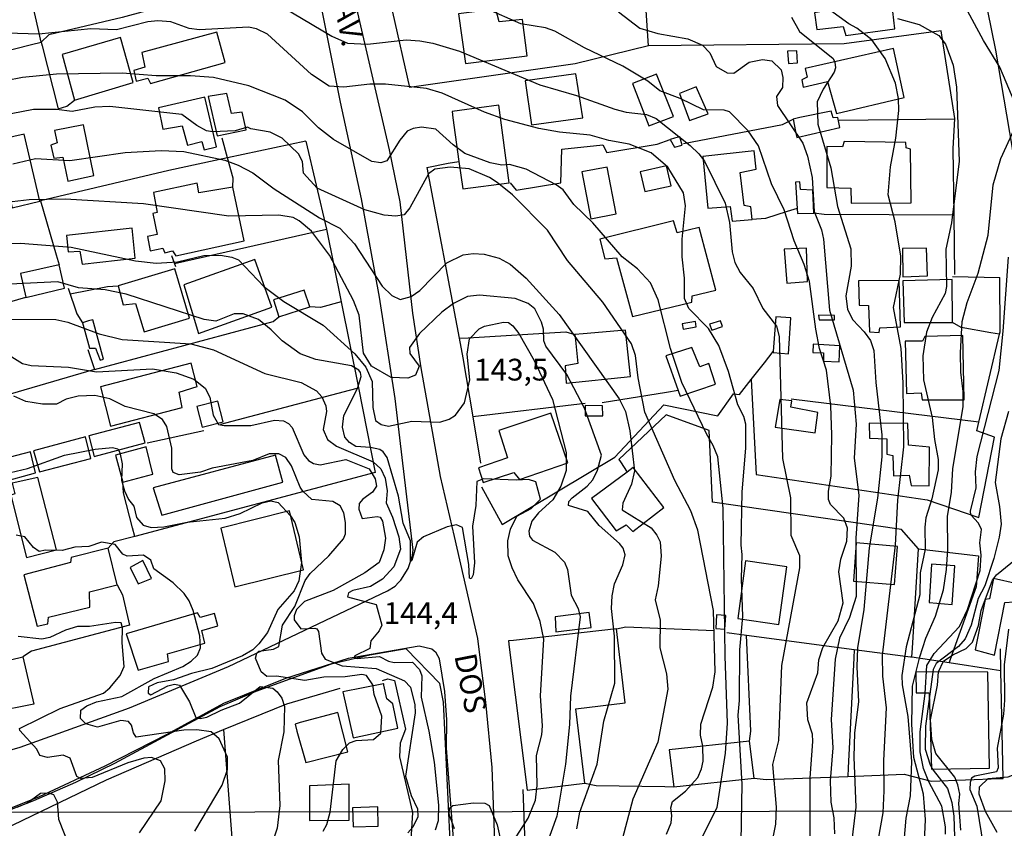
# Model space of a CAD drawing. Units: metres. Extents: x 183125 to 186136, y 1670956 to 1672622.
# Drawn here: x 184344 to 184457, y 1671911 to 1672004 of the extents above; entities that cross this region are included whole.
import ezdxf
from ezdxf.enums import TextEntityAlignment as Align

# ---------------------------------------------------------------- set-up
doc = ezdxf.new("R2010")
doc.units = ezdxf.units.M
doc.header["$LTSCALE"] = 0.25
for name, color, linetype in [('U-coordenadas', 111, 'Continuous'), ('U-curvas nível', 253, 'Continuous'), ('V-LOTE', 253, 'Continuous'), ('V-NOME_DOS_LOGRADOUROS', 253, 'Continuous'), ('V-PREDIO', 253, 'Continuous'), ('V-QUADRA', 253, 'Continuous'), ('X-LIMITE_1000', 253, 'Continuous'), ('X-MEIO_FIO', 253, 'Continuous')]:
    doc.layers.add(name, color=color, linetype=linetype)
doc.styles.add('Arial', font='arial.ttf')

# ---------------------------------------------------------------- blocks, each defined once
blk = doc.blocks.new('872GIIP')
at = {"layer": 'V-LOTE'}
for points in [[(184346.19, 1672001.51), (184345.83, 1672003.09), (184344.09, 1672010.8), (184343.97, 1672012.12)], [(184372.6, 1672009.03), (184355.48, 1672004.36), (184347.06, 1672002.33), (184346.19, 1672001.51)], [(184416, 1672001.08), (184415.71, 1672005.14), (184416.1, 1672006.1)], [(184386.55, 1672004.94), (184388.53, 1671996.29)], [(184449.63, 1672002.79), (184438.49, 1672001.32), (184416, 1672001.08)], [(184451.21, 1671992.7), (184451.21, 1671992.74), (184449.63, 1672002.79)], [(184312.59, 1671992.97), (184313.59, 1671993.22), (184345.06, 1672001.22), (184346.19, 1672001.51)], [(184346.19, 1672001.51), (184346.3, 1672001.09), (184348.13, 1671993.84), (184349.15, 1671994.16), (184350.03, 1671994.84)], [(184416, 1672001.08), (184407.58, 1671999.02), (184388.53, 1671996.29)], [(184420, 1671989.85), (184431.41, 1671992.03), (184432.61, 1671992.67)], [(184437.9, 1671992.54), (184451.21, 1671992.7)], [(184451.12, 1671981.62), (184451.01, 1671989.26), (184451.21, 1671992.7)], [(184367.6, 1671988.2), (184366.98, 1671990.47)], [(184376.6, 1671990.14), (184367.6, 1671988.2)], [(184376.6, 1671990.14), (184379, 1671980.02)], [(184400.11, 1671985.34), (184400.78, 1671984.47), (184405.92, 1671985.34), (184406.04, 1671989.22), (184410.74, 1671989.69), (184411.22, 1671988.82), (184416.98, 1671989.77), (184418.49, 1671990.32)], [(184367.6, 1671988.2), (184360.86, 1671986.74), (184346.11, 1671983.26), (184347.92, 1671977.06), (184348.24, 1671975.9)], [(184368.2, 1671984.82), (184368.25, 1671985.85), (184367.6, 1671988.2)], [(184390.51, 1671987.11), (184392.97, 1671987.58), (184394.21, 1671987.78)], [(184390.51, 1671987.11), (184394.24, 1671967.46)], [(184433.09, 1671982.38), (184431.94, 1671982.02), (184429.43, 1671981.22), (184427.92, 1671981.11)], [(184451.12, 1671981.62), (184436.19, 1671981.69), (184435, 1671981.83)], [(184451.21, 1671974.78), (184451.12, 1671981.62)], [(184361.52, 1671976.06), (184379, 1671980.02)], [(184379, 1671980.02), (184380.67, 1671971.65)], [(184361.65, 1671975.67), (184361.22, 1671976.94)], [(184450.95, 1671974.57), (184456.39, 1671974.46)], [(184456.36, 1671967.92), (184456.43, 1671968.21), (184456.39, 1671974.46)], [(184349.28, 1671973.21), (184350.28, 1671970.26), (184350.92, 1671969.25)], [(184349.5, 1671972.57), (184353.81, 1671973.41), (184355.02, 1671973.47)], [(184335.99, 1671970.06), (184337.58, 1671970.18), (184344.43, 1671972.2)], [(184380.67, 1671971.65), (184378.31, 1671970.98), (184377.07, 1671971.08)], [(184380.67, 1671971.65), (184382.65, 1671961.75)], [(184352.32, 1671963.88), (184372.86, 1671969.39), (184373.49, 1671969.93)], [(184456.36, 1671967.92), (184455.36, 1671968.1), (184451.94, 1671968.69), (184450.95, 1671969.29)], [(184394.24, 1671967.46), (184395.26, 1671967.52), (184406.5, 1671968.19), (184407.53, 1671967.88)], [(184394.24, 1671967.46), (184394.67, 1671965.19), (184395.8, 1671958.41)], [(184453.98, 1671957.82), (184456.36, 1671967.92)], [(184351.53, 1671966.17), (184352.32, 1671963.88)], [(184427.8, 1671962.7), (184429.32, 1671964.65), (184430.32, 1671965.93)], [(184352.32, 1671963.88), (184337.86, 1671959.66), (184337.02, 1671959.05)], [(184366.82, 1671957.57), (184381.64, 1671961.49), (184382.65, 1671961.75)], [(184382.65, 1671961.75), (184384.59, 1671952.02)], [(184399.18, 1671946.04), (184412.11, 1671953.79), (184417.76, 1671959.8), (184423.97, 1671958.53), (184425.75, 1671961.06), (184426.46, 1671960.98), (184427.8, 1671962.7)], [(184427.8, 1671962.7), (184428.36, 1671951.8), (184448.01, 1671948.87), (184453.98, 1671946.84)], [(184419.41, 1671961.45), (184418.08, 1671961.24), (184410.66, 1671960.05)], [(184408.72, 1671959.97), (184395.8, 1671958.41)], [(184453.98, 1671957.82), (184432.4, 1671960.45)], [(184395.8, 1671958.41), (184396.69, 1671953.08)], [(184447.02, 1671943.24), (184445.08, 1671945.46), (184423.34, 1671948.62), (184422.98, 1671956.85), (184418.04, 1671958.67), (184412.58, 1671953.53), (184412.76, 1671953.26), (184413.53, 1671952.08)], [(184453.74, 1671956.81), (184453.98, 1671957.82)], [(184358.36, 1671955.44), (184364.88, 1671956.86)], [(184455.76, 1671956.1), (184453.74, 1671956.81)], [(184453.98, 1671946.84), (184455.76, 1671956.1)], [(184384.59, 1671952.02), (184356.94, 1671944.68)], [(184356.94, 1671944.68), (184356.68, 1671945.68), (184355.66, 1671949.69), (184355.57, 1671950.91)], [(184396.81, 1671950.39), (184399.18, 1671946.04)], [(184356.94, 1671944.68), (184354.55, 1671944.05), (184353.87, 1671943.31)], [(184446.27, 1671930.82), (184446.33, 1671931.82), (184447.02, 1671943.24)], [(184447.02, 1671943.24), (184453.94, 1671942.45), (184453.66, 1671938.89), (184450.9, 1671931.17), (184450.54, 1671930.17)], [(184354.93, 1671939.09), (184355.53, 1671937.97), (184356.33, 1671934.46), (184345.07, 1671931.48), (184344.09, 1671930.83)], [(184412.31, 1671934.06), (184413.39, 1671934.28), (184423.55, 1671933.85)], [(184425.01, 1671933.61), (184427.25, 1671933.32)], [(184427.25, 1671933.32), (184439.63, 1671931.69)], [(184427.62, 1671921.13), (184427.74, 1671922.27), (184427.25, 1671933.32)], [(184439.63, 1671931.69), (184439.58, 1671930.69), (184438.94, 1671918.08), (184438.89, 1671917.07)], [(184439.63, 1671931.69), (184446.12, 1671930.84), (184446.27, 1671930.82)], [(184456.51, 1671929.26), (184456.46, 1671931.73)], [(184446.27, 1671930.82), (184450.54, 1671930.17)], [(184450.54, 1671930.17), (184455.51, 1671929.41), (184456.51, 1671929.26)], [(184456.78, 1671916.85), (184456.51, 1671929.26)], [(184367.16, 1671922.46), (184368.16, 1671909.01)], [(184428.13, 1671916.87), (184429.53, 1671916.73), (184438.89, 1671917.07)], [(184438.89, 1671917.07), (184445.38, 1671917.32), (184448.47, 1671916.53), (184456.38, 1671916.85)], [(184456.38, 1671916.85), (184456.78, 1671916.85)], [(184401.56, 1671915.57), (184402.04, 1671902.04), (184402.79, 1671889.46)], [(184408.68, 1671916.31), (184409.99, 1671916.04), (184417.88, 1671915.92), (184418.92, 1671915.9)]]:
    blk.add_lwpolyline(points, dxfattribs=at)
at = {"layer": 'V-PREDIO'}
for points in [[(184437.13, 1672007.6), (184437.52, 1672005.34), (184435.09, 1672004.87), (184435.34, 1672002.95), (184438.37, 1672003.29), (184438.67, 1672002.27), (184444.3, 1672003.03), (184443.74, 1672008.07), (184446.9, 1672008.54), (184446.52, 1672011.61), (184442.59, 1672011.1), (184442.98, 1672008.45), (184437.13, 1672007.6)], [(184394.14, 1672004.78), (184394.95, 1671999.07), (184402.03, 1671999.92), (184401.51, 1672004.1), (184398.83, 1672003.84), (184398.44, 1672005.29), (184394.14, 1672004.78)], [(184357.75, 1672000.3), (184358.09, 1671998.64), (184356.85, 1671998.26), (184357.11, 1671997.02), (184358.43, 1671997.36), (184358.77, 1671996.76), (184367.35, 1671999.15), (184366.37, 1672002.65), (184357.75, 1672000.3)], [(184348.58, 1672000.09), (184350.03, 1671994.84), (184356.77, 1671996.85), (184355.32, 1672002.05), (184348.58, 1672000.09)], [(184431.97, 1672000.47), (184432.1, 1671999.07), (184433.12, 1671999.11), (184433.04, 1672000.52), (184431.97, 1672000.47)], [(184434.02, 1671998.47), (184434.23, 1671997.49), (184433.64, 1671997.19), (184433.76, 1671996.34), (184436.58, 1671996.98), (184437.6, 1671993.31), (184445.37, 1671995.14), (184444.17, 1672000.77), (184434.02, 1671998.47)], [(184401.81, 1671997.06), (184402.54, 1671991.99), (184408.43, 1671992.8), (184407.66, 1671997.87), (184401.81, 1671997.06)], [(184416.91, 1671997.83), (184414.14, 1671996.76), (184416.02, 1671991.9), (184418.88, 1671992.97), (184416.91, 1671997.83)], [(184421.48, 1671996.38), (184419.56, 1671995.61), (184420.71, 1671992.5), (184422.84, 1671993.27), (184421.48, 1671996.38)], [(184359.67, 1671993.95), (184360.18, 1671991.52), (184362.4, 1671991.9), (184363, 1671989.68), (184364.66, 1671990.07), (184364.92, 1671989.13), (184366.32, 1671989.47), (184365, 1671995.18), (184359.67, 1671993.95)], [(184365.38, 1671995.27), (184366.41, 1671990.75), (184369.74, 1671991.43), (184369.27, 1671993.44), (184368.07, 1671993.31), (184367.52, 1671995.61), (184365.38, 1671995.27)], [(184394.21, 1671987.78), (184394.65, 1671984.65), (184399.98, 1671985.33), (184398.78, 1671994.25), (184394.28, 1671993.64), (184393.41, 1671993.52)], [(184393.41, 1671993.52), (184393.51, 1671992.82), (184394.21, 1671987.78)], [(184432.61, 1671992.67), (184432.9, 1671991.22), (184433.04, 1671990.54), (184437.99, 1671991.69), (184437.77, 1671992.84), (184437.22, 1671992.8), (184437, 1671993.56), (184433.41, 1671992.83), (184432.61, 1671992.67)], [(184347.73, 1671991.35), (184348.02, 1671989.94), (184347.3, 1671989.68), (184347.64, 1671988.15), (184348.66, 1671988.27), (184349.26, 1671985.54), (184352.25, 1671986.18), (184351.05, 1671991.99), (184347.73, 1671991.35)], [(184336.21, 1671989.13), (184336.34, 1671988.48), (184336.38, 1671988.27), (184335.65, 1671988.02), (184335.99, 1671986.65), (184337.36, 1671986.74), (184338.04, 1671984.01), (184342.22, 1671985.03), (184342.86, 1671982.47), (184346.02, 1671983.24), (184344.23, 1671990.92), (184337.06, 1671989.32), (184336.21, 1671989.13)], [(184418.49, 1671990.32), (184418.98, 1671989.43), (184419.86, 1671989.68), (184419.6, 1671990.62), (184418.98, 1671990.45), (184418.49, 1671990.32)], [(184438.5, 1671990.07), (184438.28, 1671989.47), (184436.49, 1671989.51), (184436.49, 1671984.78), (184439.27, 1671984.73), (184439.31, 1671982.98), (184446.18, 1671983.03), (184446.13, 1671989.21), (184445.62, 1671989.34), (184445.58, 1671989.98), (184438.5, 1671990.07)], [(184422.25, 1671988.36), (184422.8, 1671982.43), (184425.4, 1671982.6), (184425.62, 1671980.94), (184427.92, 1671981.11), (184427.75, 1671982.56), (184426.98, 1671982.73), (184426.55, 1671986.53), (184428.39, 1671986.91), (184428.13, 1671989), (184422.25, 1671988.36)], [(184408.34, 1671986.61), (184409.36, 1671981.19), (184412.26, 1671981.75), (184411.24, 1671987.12), (184408.34, 1671986.61)], [(184418.07, 1671987.29), (184415.04, 1671986.61), (184415.59, 1671984.35), (184418.62, 1671984.99), (184418.07, 1671987.29)], [(184364.32, 1671984.18), (184364.11, 1671985.29), (184359.11, 1671984.22), (184359.5, 1671981.92), (184359.03, 1671981.79), (184359.5, 1671979.4), (184358.39, 1671979.15), (184358.73, 1671977.52), (184360.18, 1671977.82), (184360.39, 1671977.27), (184361.29, 1671977.52), (184361.67, 1671976.93), (184369.52, 1671978.68), (184368.2, 1671984.82), (184364.32, 1671984.18)], [(184433.46, 1671984.56), (184433.38, 1671985.46), (184432.91, 1671985.42), (184433.09, 1671982.38)], [(184433.09, 1671982.38), (184433.12, 1671981.79), (184435, 1671981.83), (184434.87, 1671984.48), (184433.46, 1671984.56)], [(184410.39, 1671978.85), (184410.98, 1671976.59), (184412.31, 1671976.71), (184414.14, 1671969.97), (184420.97, 1671971.6), (184421.01, 1671972.32), (184423.74, 1671973), (184421.82, 1671980.21), (184419.3, 1671979.57), (184418.88, 1671980.98), (184410.39, 1671978.85)], [(184349.09, 1671979.27), (184349.3, 1671977.4), (184350.63, 1671977.48), (184350.88, 1671975.99), (184356.98, 1671976.67), (184356.64, 1671980.13), (184349.09, 1671979.27)], [(184431.59, 1671977.7), (184431.89, 1671973.81), (184434.27, 1671973.98), (184434.15, 1671977.82), (184431.59, 1671977.7)], [(184445.19, 1671977.78), (184445.24, 1671974.54), (184448.05, 1671974.62), (184447.97, 1671977.82), (184445.19, 1671977.78)], [(184362.57, 1671973.6), (184364.28, 1671968.01), (184372.68, 1671971.04), (184370.76, 1671976.5), (184362.57, 1671973.6)], [(184344.43, 1671972.2), (184344.44, 1671972.15), (184348.88, 1671973.22), (184348.24, 1671975.9), (184343.8, 1671974.92)], [(184355.02, 1671973.47), (184355.26, 1671972.61), (184355.62, 1671971.3), (184357.02, 1671971.47), (184358.01, 1671968.18), (184363.25, 1671969.76), (184361.55, 1671975.43), (184355.81, 1671973.71), (184355.02, 1671973.47)], [(184343.8, 1671974.92), (184344.43, 1671972.2)], [(184445.24, 1671974.07), (184445.37, 1671969.29), (184450.95, 1671969.29), (184450.91, 1671974.2), (184445.24, 1671974.07)], [(184440.12, 1671974.07), (184440.2, 1671971.25), (184441.27, 1671971.21), (184441.4, 1671968.18), (184442.51, 1671968.14), (184442.59, 1671968.65), (184444.98, 1671968.78), (184444.81, 1671974.11), (184440.12, 1671974.07)], [(184372.89, 1671971.89), (184373.49, 1671969.93), (184377.07, 1671971.08), (184376.43, 1671973), (184372.89, 1671971.89)], [(184430.32, 1671965.93), (184430.31, 1671965.84), (184432.1, 1671965.67), (184432.36, 1671969.8), (184430.65, 1671969.93)], [(184430.65, 1671969.93), (184430.32, 1671965.93)], [(184435.55, 1671970.1), (184435.6, 1671969.59), (184437.39, 1671969.59), (184437.39, 1671970.06), (184435.55, 1671970.1)], [(184350.92, 1671969.25), (184351.19, 1671968.26), (184351.73, 1671966.31), (184352.42, 1671966.31), (184352.97, 1671964.94), (184353.36, 1671965.07), (184352.12, 1671969.59), (184351.62, 1671969.45), (184350.92, 1671969.25)], [(184419.86, 1671969.12), (184419.99, 1671968.52), (184421.48, 1671968.78), (184421.39, 1671969.38), (184419.86, 1671969.12)], [(184423.01, 1671969.08), (184423.27, 1671968.4), (184424.51, 1671968.82), (184424.29, 1671969.46), (184423.01, 1671969.08)], [(184407.53, 1671967.88), (184407.59, 1671967.25), (184407.87, 1671964.56), (184406.42, 1671964.3), (184406.55, 1671962.3), (184413.93, 1671963.06), (184413.37, 1671968.4), (184408.5, 1671967.97), (184407.53, 1671967.88)], [(184447.75, 1671967.67), (184447.5, 1671967.12), (184445.49, 1671967.12), (184445.66, 1671961.1), (184447.33, 1671961.19), (184447.46, 1671960.38), (184452.28, 1671960.38), (184452.11, 1671967.76), (184447.75, 1671967.67)], [(184419.41, 1671961.45), (184419.64, 1671960.8), (184423.7, 1671962.17), (184422.93, 1671964.56), (184421.9, 1671964.17), (184420.97, 1671966.39), (184417.98, 1671965.45)], [(184434.91, 1671966.78), (184434.87, 1671965.84), (184436.11, 1671965.79), (184436.11, 1671964.81), (184437.9, 1671964.73), (184437.99, 1671966.6), (184434.91, 1671966.78)], [(184417.98, 1671965.45), (184419.41, 1671961.45)], [(184353.01, 1671961.87), (184354.17, 1671957.35), (184362.4, 1671959.48), (184362.06, 1671961.27), (184364.11, 1671961.91), (184363.42, 1671964.6), (184353.01, 1671961.87)], [(184364.06, 1671959.61), (184364.7, 1671957.22), (184367.09, 1671957.86), (184366.49, 1671960.21), (184364.06, 1671959.61)], [(184408.72, 1671959.74), (184408.72, 1671958.54), (184410.73, 1671958.54), (184410.69, 1671959.69), (184408.72, 1671959.74)], [(184431.08, 1671960.42), (184430.56, 1671957.22), (184435.17, 1671956.58), (184435.47, 1671958.93), (184432.36, 1671959.52), (184432.48, 1671960.25), (184431.08, 1671960.42)], [(184398.78, 1671956.84), (184399.77, 1671953.72), (184396.44, 1671952.57), (184396.99, 1671950.86), (184400.53, 1671952.02), (184401.17, 1671951.21), (184406.72, 1671953.13), (184404.76, 1671958.84), (184398.78, 1671956.84)], [(184351.65, 1671956.24), (184352.29, 1671953.85), (184358.13, 1671955.43), (184357.49, 1671957.78), (184351.65, 1671956.24)], [(184445.88, 1671955.17), (184445.79, 1671957.65), (184441.36, 1671957.69), (184441.4, 1671955.98), (184443.4, 1671955.9), (184443.4, 1671954.15), (184444.09, 1671953.98), (184444.17, 1671951.63), (184445.96, 1671951.72), (184446.18, 1671950.52), (184448.27, 1671950.48), (184448.31, 1671954.92), (184445.88, 1671955.17)], [(184345.29, 1671954.53), (184345.98, 1671952.1), (184351.91, 1671953.64), (184351.27, 1671956.11), (184345.29, 1671954.53)], [(184354.72, 1671954.02), (184355.57, 1671950.91), (184359.03, 1671951.85), (184358.26, 1671954.96), (184354.72, 1671954.02)], [(184340.99, 1671953.38), (184341.67, 1671950.91), (184345.55, 1671951.97), (184344.95, 1671954.41), (184340.99, 1671953.38)], [(184359.07, 1671950.27), (184360.05, 1671947.11), (184373.96, 1671950.91), (184373.11, 1671954.02), (184359.07, 1671950.27)], [(184409.45, 1671949.03), (184412.26, 1671945.32), (184413.42, 1671946), (184414.18, 1671945.23), (184417.77, 1671948.01), (184414.23, 1671952.61), (184413.53, 1671952.08)], [(184413.53, 1671952.08), (184409.45, 1671949.03)], [(184342.86, 1671950.78), (184343.16, 1671949.59), (184342.69, 1671949.41), (184344.48, 1671942.25), (184347.94, 1671943.14), (184345.81, 1671951.46), (184342.86, 1671950.78)], [(184366.84, 1671945.62), (184368.46, 1671938.88), (184376.35, 1671940.84), (184374.73, 1671947.62), (184366.84, 1671945.62)], [(184439.86, 1671943.95), (184439.56, 1671939.52), (184444.26, 1671939.13), (184444.6, 1671943.53), (184439.86, 1671943.95)], [(184344.18, 1671940.24), (184345.72, 1671934.36), (184346.96, 1671934.61), (184347.04, 1671935.38), (184351.78, 1671936.53), (184351.73, 1671938.32), (184354.93, 1671939.09), (184353.87, 1671943.31), (184349.64, 1671942.25), (184349.56, 1671941.69), (184344.18, 1671940.24)], [(184356.43, 1671941.1), (184357.32, 1671939.22), (184358.86, 1671939.82), (184357.88, 1671941.91), (184356.43, 1671941.1)], [(184427.15, 1671941.86), (184426.26, 1671935.25), (184430.99, 1671934.53), (184431.89, 1671941.18), (184427.15, 1671941.86)], [(184448.52, 1671941.48), (184448.27, 1671937.09), (184450.91, 1671936.83), (184451.21, 1671941.31), (184448.52, 1671941.48)], [(184453.56, 1671931.63), (184455.77, 1671931.03), (184456.97, 1671937.09), (184457.99, 1671937.17), (184458.38, 1671939.22), (184455.65, 1671939.82), (184455.18, 1671937.51), (184454.71, 1671937.43), (184453.56, 1671931.63)], [(184355.96, 1671933.46), (184357.32, 1671929.28), (184360.82, 1671930.3), (184360.69, 1671931.16), (184365, 1671932.39), (184364.66, 1671933.84), (184366.49, 1671934.4), (184366.11, 1671935.81), (184364.45, 1671935.34), (184364.15, 1671935.89), (184355.96, 1671933.46)], [(184405.27, 1671935.42), (184405.35, 1671933.72), (184409.41, 1671934.19), (184409.19, 1671935.94), (184405.27, 1671935.42)], [(184423.82, 1671935.64), (184423.74, 1671934.1), (184424.76, 1671934.02), (184424.89, 1671935.59), (184423.82, 1671935.64)], [(184399.89, 1671932.65), (184399.98, 1671931.94), (184402.03, 1671915.5), (184408.68, 1671916.31), (184407.66, 1671924.84), (184413.33, 1671925.53), (184412.31, 1671934.06), (184400.48, 1671932.72), (184399.89, 1671932.65)], [(184337.41, 1671929.23), (184344.09, 1671930.83), (184345.35, 1671925.39), (184340.66, 1671924.48), (184340.73, 1671924.19)], [(184446.73, 1671929.11), (184446.77, 1671926.68), (184448.27, 1671926.68), (184448.52, 1671917.93), (184455.18, 1671918.02), (184455.01, 1671929.07), (184446.73, 1671929.11)], [(184385.54, 1671927.74), (184380.87, 1671926.81)], [(184380.87, 1671926.81), (184382.06, 1671921.52), (184387.18, 1671922.63), (184386.59, 1671925.44), (184385.9, 1671926), (184385.59, 1671927.58)], [(184385.59, 1671927.58), (184385.56, 1671927.74), (184385.54, 1671927.74)], [(184375.37, 1671923.1), (184375.59, 1671922.3), (184376.6, 1671918.66), (184381.42, 1671919.9), (184380.27, 1671924.42), (184375.97, 1671923.26), (184375.37, 1671923.1)], [(184418.92, 1671915.9), (184418.92, 1671915.89), (184428.13, 1671916.87), (184427.62, 1671921.13), (184418.36, 1671920.15)], [(184418.36, 1671920.15), (184418.92, 1671915.9)], [(184377.03, 1671916.01), (184377.03, 1671912), (184381.59, 1671912.05), (184381.59, 1671916.19), (184377.03, 1671916.01)], [(184381.98, 1671913.46), (184382.06, 1671911.28), (184384.92, 1671911.36), (184384.88, 1671913.58), (184381.98, 1671913.46)]]:
    blk.add_lwpolyline(points, dxfattribs=at)
at = {"layer": 'V-QUADRA'}
for points in [[(184337.06, 1671918.52), (184343.76, 1671920.46), (184356.32, 1671924.97), (184367.73, 1671929.72), (184386.01, 1671938.4), (184386.87, 1671938.97), (184387.27, 1671939.38), (184387.27, 1671939.38), (184387.54, 1671939.66), (184388.36, 1671940.98), (184388.87, 1671942.47), (184388.91, 1671942.87), (184388.91, 1671942.87), (184388.93, 1671943.11), (184386.89, 1671960.54), (184385.07, 1671972.17), (184383.01, 1671983.49), (184380.6, 1671994.61), (184376.16, 1672016.85), (184372.3, 1672033.24), (184368.74, 1672049.55), (184364.6, 1672065.21), (184363.87, 1672067.33)], [(184457.82, 1671989.31), (184455.92, 1672000.59), (184455.92, 1672000.59), (184454.54, 1672007.4), (184454.54, 1672007.4), (184452.97, 1672013.97), (184451.16, 1672020), (184449.74, 1672024.2), (184449.74, 1672024.2), (184449.2, 1672025.8), (184446.65, 1672030.82), (184442.03, 1672042.49), (184440.26, 1672048.99), (184439.7, 1672055.64), (184439.37, 1672062.1), (184438.63, 1672066.83)], [(184369.39, 1672067.34), (184370.63, 1672064.07), (184371.89, 1672059.71), (184372.56, 1672056.39), (184372.56, 1672056.39), (184377.2, 1672033.29), (184382.31, 1672005.89), (184386.18, 1671989.12), (184387.4, 1671983.13), (184388.88, 1671970.33), (184389.83, 1671964.07), (184392.05, 1671951.55), (184393.64, 1671944.65), (184393.64, 1671944.65), (184396.33, 1671932.95), (184396.33, 1671932.95), (184396.34, 1671932.91), (184397.25, 1671925.6), (184397.97, 1671918.09), (184398.26, 1671910.62)], [(184395.56, 1671884.29), (184392.77, 1671920.34), (184392.83, 1671923.57), (184392.58, 1671926.84), (184391.96, 1671930.59), (184391.58, 1671931.27), (184391.33, 1671931.5), (184391.33, 1671931.5), (184391.09, 1671931.72), (184389.64, 1671932.06), (184388.51, 1671931.87), (184388.51, 1671931.87), (184381.48, 1671930.65), (184374.27, 1671928.32), (184367.14, 1671925.48), (184360.63, 1671921.9), (184353.5, 1671918.24), (184345.94, 1671914.74), (184338.3, 1671911.67)]]:
    blk.add_lwpolyline(points, dxfattribs=at)
at = {"layer": 'X-MEIO_FIO'}
for points in [[(184388.91, 1671942.87), (184388.93, 1671943.11), (184386.89, 1671960.54), (184385.07, 1671972.17), (184383.01, 1671983.49), (184380.6, 1671994.61), (184376.16, 1672016.85), (184372.3, 1672033.24), (184368.74, 1672049.55), (184364.6, 1672065.21), (184363.87, 1672067.33)], [(184372.56, 1672056.39), (184377.2, 1672033.29), (184382.31, 1672005.89), (184386.18, 1671989.12), (184387.4, 1671983.13), (184388.88, 1671970.33), (184389.83, 1671964.07), (184392.05, 1671951.55), (184393.64, 1671944.65)], [(184455.92, 1672000.59), (184454.54, 1672007.4)], [(184461.35, 1671953.19), (184459.99, 1671966.04), (184459.62, 1671971.95), (184457.82, 1671989.31), (184455.92, 1672000.59)], [(184393.64, 1671944.65), (184396.33, 1671932.95)], [(184387.27, 1671939.38), (184387.54, 1671939.66), (184388.36, 1671940.98), (184388.87, 1671942.47), (184388.91, 1671942.87)], [(184326.7, 1671916.39), (184330.06, 1671916.93), (184337.06, 1671918.52), (184343.76, 1671920.46), (184356.32, 1671924.97), (184367.73, 1671929.72), (184386.01, 1671938.4), (184386.87, 1671938.97), (184387.27, 1671939.38)], [(184396.33, 1671932.95), (184396.34, 1671932.91), (184397.25, 1671925.6), (184397.97, 1671918.09), (184398.26, 1671910.62), (184398.54, 1671895.52), (184398.04, 1671880.74), (184398.06, 1671874.44), (184398.72, 1671862.26), (184399.76, 1671849.74), (184399.78, 1671843.32), (184399.57, 1671836.9), (184398.81, 1671834.8), (184394.05, 1671828.88), (184388.68, 1671823.57), (184387.42, 1671822.43)], [(184388.51, 1671931.87), (184381.48, 1671930.65), (184374.27, 1671928.32), (184367.14, 1671925.48), (184360.63, 1671921.9), (184353.5, 1671918.24), (184345.94, 1671914.74), (184338.3, 1671911.67), (184328.31, 1671908.08)], [(184385.7, 1671824.57), (184388.48, 1671826.49), (184390.79, 1671829.21), (184392.87, 1671832.05), (184395.28, 1671838.05), (184396.1, 1671843.89), (184396.41, 1671849.92), (184396.31, 1671865.27), (184395.87, 1671877.83), (184395.56, 1671884.29), (184392.77, 1671920.34), (184392.83, 1671923.57), (184392.58, 1671926.84), (184391.96, 1671930.59), (184391.58, 1671931.27), (184391.33, 1671931.5)], [(184391.33, 1671931.5), (184391.09, 1671931.72), (184389.64, 1671932.06), (184388.51, 1671931.87)]]:
    blk.add_lwpolyline(points, dxfattribs=at)
at = {"layer": 'V-NOME_DOS_LOGRADOUROS', "style": 'Arial'}
for s, p in [('TRAV.', (184378.31, 1672009.71)), ('DOS', (184392.9, 1671930.82))]:
    blk.add_text(s, height=2.5, rotation=281, dxfattribs=at).set_placement(p, align=Align.BOTTOM_LEFT)
blk = doc.blocks.new('872GIIA')
at = {"layer": 'U-curvas nível'}
for points in [[(184457.39, 1671934.01), (184456.88, 1671929.92), (184456.93, 1671925.83), (184456.8, 1671924.25), (184456.07, 1671920.34), (184456.18, 1671918.08), (184456.01, 1671917.61), (184453.52, 1671917.12), (184453.13, 1671916.86), (184452.96, 1671916.37), (184452.94, 1671915.58), (184453.73, 1671913.65), (184455.52, 1671902.57)], [(184451.9, 1671910.88), (184451.68, 1671913.95), (184451.77, 1671915.05), (184451.56, 1671916.12), (184451.21, 1671917.01), (184449.04, 1671919.7), (184448.58, 1671921.32), (184448.41, 1671923.57), (184449.21, 1671927.58), (184449.34, 1671929.11), (184449.92, 1671930.32), (184450.96, 1671931.05), (184452.5, 1671931.79), (184453.22, 1671932.52), (184453.94, 1671934.43), (184454.24, 1671936.14), (184455.52, 1671939.63), (184455.99, 1671940.25), (184458.69, 1671942.44)], [(184457.39, 1671959.02), (184456.5, 1671955.91), (184455.86, 1671950.88), (184456.35, 1671948.11), (184456.52, 1671946.07), (184456.31, 1671944.57), (184455.69, 1671942.15), (184454.65, 1671938.99), (184453.9, 1671937.55), (184453.09, 1671934.48), (184452.41, 1671932.9), (184451.64, 1671932.01), (184449.07, 1671930.07), (184448.7, 1671929.39), (184447.85, 1671922.85), (184447.81, 1671920.21), (184448.38, 1671918.4), (184448.7, 1671917.78), (184450.37, 1671915.69), (184450.88, 1671914.09), (184451.09, 1671912.5), (184451.24, 1671907.81)], [(184450.13, 1671910.45), (184450.15, 1671911.3), (184449.71, 1671913.64), (184448.22, 1671916.46), (184447.62, 1671917.99), (184447.23, 1671919.91), (184447.23, 1671922.21), (184447.79, 1671926.6), (184448, 1671929.84), (184448.85, 1671931.2), (184451.75, 1671934.31), (184452.65, 1671936.27), (184454.13, 1671940.74), (184454.22, 1671942.53), (184454.09, 1671943.94), (184454.26, 1671945.47), (184453.94, 1671946.19), (184453.03, 1671947.15), (184453.01, 1671947.56), (184453.65, 1671950.28), (184453.6, 1671952.11), (184453.79, 1671953.86), (184456.31, 1671963.74), (184456.78, 1671968.26), (184457.37, 1671976.78)], [(184447.6, 1671907.04), (184447.85, 1671912.11), (184447.6, 1671915.05), (184446.49, 1671919.27), (184446.28, 1671923.1), (184446.36, 1671927.47), (184447.17, 1671930.81), (184447.89, 1671932.99), (184448.98, 1671935.5), (184449.9, 1671938.53), (184450.24, 1671940.87), (184450.41, 1671943.17), (184450.36, 1671946.96), (184450.83, 1671949.77), (184450.96, 1671952.46), (184452.15, 1671959.61), (184452.17, 1671961.32), (184451.9, 1671963.57), (184451.85, 1671965.79), (184452.05, 1671969.37), (184452.62, 1671971.58), (184453.9, 1671974.95), (184455.05, 1671979.33), (184455.62, 1671985.09), (184456.5, 1671988.11), (184457.99, 1671991.39)], [(184458.16, 1671994.46), (184456.37, 1671998.63), (184454.49, 1672001.7), (184452.15, 1672006.04)], [(184444.62, 1672004.23), (184447.09, 1672003.55), (184449.35, 1672002.27), (184450.13, 1672001.29), (184451, 1671998.85), (184451.39, 1671996.33), (184451.69, 1671987.81), (184450.83, 1671980.74), (184450.19, 1671977.72), (184450.24, 1671973.41), (184450.09, 1671972.6), (184448.62, 1671969.84), (184447.94, 1671968.17), (184447.53, 1671965.45), (184447.6, 1671962.68), (184448.62, 1671958.33), (184448.87, 1671955.82), (184449.3, 1671953.52), (184449.3, 1671952.33), (184448.58, 1671949), (184447.89, 1671946.83), (184447.76, 1671945.72), (184447.81, 1671943.21), (184447.21, 1671940.48), (184447.19, 1671937.97), (184445.63, 1671931.97), (184445.12, 1671928.69), (184445.15, 1671927.62), (184445.8, 1671923.96), (184446.23, 1671918.8), (184446.06, 1671914.84), (184445.59, 1671912.28), (184444.98, 1671905.13)], [(184441.89, 1671906.92), (184442.97, 1671912.88), (184443.1, 1671915.44), (184443.04, 1671918.89), (184443.34, 1671924.98), (184442.95, 1671928.6), (184442.91, 1671930.98), (184444.4, 1671943.68), (184444.65, 1671948.83), (184445.34, 1671954.97), (184445.25, 1671962.34), (184445.04, 1671966.3), (184444.17, 1671970.99), (184444.98, 1671974.82), (184445, 1671976.91), (184444.36, 1671980.83), (184443.55, 1671983.94), (184443.82, 1671987.17), (184444.44, 1671990.45), (184444.76, 1671993.65), (184444.72, 1671995.01), (184444.4, 1671996.8), (184443.19, 1671999.61), (184441.65, 1672001.78), (184439.95, 1672003.12), (184439.03, 1672003.61), (184436.8, 1672005.21)], [(184432.43, 1672004.38), (184433.37, 1672002.74), (184437.22, 1671999.63), (184437.42, 1671999.19), (184437.48, 1671998.55), (184437.33, 1671998.06), (184436.07, 1671996.12), (184435.37, 1671994.65), (184435.45, 1671992.07), (184436.95, 1671987.05), (184437.71, 1671982.62), (184439.27, 1671977.74), (184439.29, 1671975.76), (184438.69, 1671972.35), (184438.86, 1671970.77), (184439.5, 1671969.56), (184440.8, 1671968.21), (184441.5, 1671967.21), (184441.89, 1671966.04), (184442.14, 1671962.38), (184442.83, 1671956.37), (184442.83, 1671953.82), (184442.31, 1671949.09), (184441.35, 1671943.38), (184440.74, 1671936.27), (184440.01, 1671931.88), (184439.93, 1671929.66), (184440.12, 1671925.66), (184439.67, 1671922.08), (184439.61, 1671919.31), (184439.82, 1671913.56), (184439.31, 1671909.13)], [(184412.54, 1672004.98), (184414.99, 1672003.12), (184417.06, 1672002.51), (184420.51, 1672001.87), (184422.21, 1672001.17), (184423.06, 1672000.29), (184423.78, 1671998.69)], [(184434.58, 1671908.92), (184434.56, 1671916.93), (184434.9, 1671921.1), (184434.84, 1671921.95), (184434.3, 1671923.57), (184434.18, 1671925.53), (184435.46, 1671928.98), (184435.58, 1671930.47), (184436.03, 1671931.92), (184437.8, 1671934.95), (184438.39, 1671937.03), (184437.88, 1671940.61), (184438.09, 1671942.06), (184438.78, 1671944.11), (184438.86, 1671945.64), (184438.46, 1671946.79), (184436.9, 1671948.34), (184436.67, 1671948.92), (184436.67, 1671949.86), (184436.99, 1671951.6), (184437.07, 1671956.37), (184436.95, 1671959.7), (184436.44, 1671963.79), (184435.67, 1671966.3), (184435.24, 1671968.51), (184434.52, 1671973.97), (184433.88, 1671975.93), (184432.73, 1671978.65), (184431.6, 1671982.23), (184430.15, 1671985.21), (184428.64, 1671989.6), (184427.44, 1671991.31), (184425.3, 1671993.5), (184424.68, 1671993.67), (184422.33, 1671993.73), (184419.63, 1671995.03), (184417.29, 1671995.9), (184415.9, 1671997.01), (184413.05, 1671998.76), (184408.62, 1672000.86), (184405.23, 1672002.76), (184404.15, 1672003.15), (184401.33, 1672003.61), (184397.29, 1672005.38)], [(184372.8, 1672006.23), (184379.61, 1672002.19), (184381.4, 1672001.38), (184383.7, 1672001.29), (184388.13, 1672001.76), (184389.71, 1672001.67), (184391.2, 1672001.38), (184394.27, 1672000.48), (184403.51, 1671996.6), (184407.72, 1671995.39), (184412.11, 1671993.79), (184413.43, 1671993.47), (184415.78, 1671993.2), (184416.89, 1671992.71), (184420.78, 1671989.64), (184421.8, 1671988.66), (184422.42, 1671987.81)], [(184426.66, 1671909.56), (184426.77, 1671916.2), (184426.29, 1671924.13), (184426.47, 1671925.79), (184426.51, 1671931.62), (184426.85, 1671935.46), (184426.68, 1671939.8), (184426.77, 1671942.61), (184426.64, 1671943.68), (184426.76, 1671949.81), (184427.19, 1671954.84), (184427.19, 1671957.57), (184426.94, 1671958.46), (184426.25, 1671959.82), (184425.21, 1671963.64), (184424.08, 1671966.64), (184422.91, 1671968.58), (184420.63, 1671970.9), (184420.14, 1671972.05), (184420.12, 1671974.35), (184419.86, 1671976.82), (184419.88, 1671978.87), (184420.25, 1671982.7), (184420.01, 1671984.19), (184418.22, 1671987.13), (184416.29, 1671988.77), (184413.78, 1671989.79), (184411.43, 1671990.2), (184409.3, 1671990.81), (184405.77, 1671991.15), (184403.38, 1671991.58), (184399.5, 1671992.6), (184397.16, 1671993.45), (184392.26, 1671995.63), (184390.47, 1671996.18), (184385.75, 1671996.69), (184383.96, 1671996.69), (184380.97, 1671996.35), (184379.29, 1671996.43), (184377.25, 1671997.8), (184372.2, 1672002.44), (184370.92, 1672003.04), (184370.03, 1672003.23), (184364.4, 1672002.91), (184363.21, 1672003.08), (184361.08, 1672003.85), (184359.59, 1672003.95), (184358.44, 1672003.85), (184354.86, 1672002.93), (184351.88, 1672003.04), (184345.92, 1672002.44), (184339.7, 1672002.63)], [(184430.17, 1671999.37), (184431.26, 1671998.31), (184431.45, 1671997.46), (184431.39, 1671996.29), (184430.71, 1671995.24), (184430.81, 1671994.24), (184433.73, 1671989.9), (184434.29, 1671988.41), (184434.8, 1671985.94), (184435.05, 1671982.02), (184435.88, 1671979.93), (184436.12, 1671978.87), (184436.8, 1671970.69), (184439.53, 1671961.49), (184439.87, 1671957.57), (184439.65, 1671953.69), (184440.16, 1671949.43), (184439.84, 1671944.49), (184439.87, 1671937.76), (184439.1, 1671935.37), (184437.95, 1671932.99), (184437.44, 1671930.56), (184437.01, 1671923.62), (184437.18, 1671920.38), (184436.88, 1671916.59), (184436.97, 1671914.12), (184437.29, 1671912.33), (184437.38, 1671910.47)], [(184423.78, 1671998.69), (184425.02, 1671997.97), (184425.79, 1671997.95), (184427.58, 1671999.19), (184429.11, 1671999.5), (184430.17, 1671999.37)], [(184424.57, 1671947.94), (184423.95, 1671953.82), (184423.44, 1671955.14), (184422.67, 1671956.46), (184419.84, 1671962.38), (184418.54, 1671966.3), (184417.1, 1671971.88), (184416.24, 1671973.84), (184414.73, 1671975.46), (184412.96, 1671976.82), (184409.6, 1671980.74), (184407.42, 1671982.83), (184406.17, 1671984.53), (184405.4, 1671985.11), (184401.95, 1671986.89), (184400.02, 1671987.42), (184399.12, 1671987.38), (184397.8, 1671987.64), (184394.9, 1671988.7), (184393.54, 1671989.7), (184391.54, 1671991.52), (184389.92, 1671991.75), (184388.94, 1671991.58), (184388.26, 1671991.26), (184387.4, 1671990.24), (184385.91, 1671987.87), (184385.23, 1671987.64), (184384.21, 1671987.77), (184379.78, 1671990.32), (184378.08, 1671991.66), (184376.22, 1671993.5), (184374.22, 1671994.84), (184370.07, 1671996.48), (184365.98, 1671997.46), (184363.34, 1671997.63), (184359.42, 1671997.63), (184355.5, 1671997.93), (184347.96, 1671997.84), (184344.04, 1671997.46), (184340.08, 1671996.69)], [(184418.06, 1671910.45), (184418.61, 1671911.73), (184418.69, 1671912.58), (184418.56, 1671913.48), (184418.76, 1671914.2), (184420.23, 1671915.39), (184421.66, 1671916.97), (184422.1, 1671917.95), (184422.29, 1671918.84), (184422.23, 1671920.55), (184421.99, 1671921.83), (184422.02, 1671923.1), (184423.38, 1671927.36), (184423.64, 1671929.11), (184423.47, 1671936.14), (184421.68, 1671945.38), (184420.87, 1671947.6), (184419.03, 1671951.09), (184415.58, 1671958.97), (184414.82, 1671962.89), (184414.5, 1671965.49), (184414.05, 1671966.81), (184410.75, 1671971.62), (184406.7, 1671976.4), (184404.38, 1671979.87), (184400.36, 1671983.94), (184398.61, 1671985.38), (184397.71, 1671985.93), (184395.37, 1671986.94), (184393.2, 1671987.15), (184391.45, 1671986.92), (184390.7, 1671986.36), (184388.58, 1671982.44), (184387.92, 1671981.67), (184386.94, 1671981.48), (184385.62, 1671981.63), (184383.4, 1671982.23), (184377.92, 1671984.72), (184376.35, 1671986.45), (184376.22, 1671987.77), (184375.76, 1671988.66), (184373.9, 1671990.45), (184372.5, 1671991.15), (184370.28, 1671991.54), (184369.9, 1671991.75), (184368.49, 1671991.32), (184365.89, 1671991.2), (184365.19, 1671991.3), (184364.06, 1671991.92), (184362.36, 1671993.18), (184354.09, 1671994.09), (184352.35, 1671994.05), (184349.75, 1671993.54), (184347.96, 1671993.75), (184345.32, 1671993.75), (184342.72, 1671993.28)], [(184342.93, 1671987.53), (184345.53, 1671988.13), (184349.49, 1671987.91), (184355.84, 1671988.81), (184359.97, 1671989.06), (184362.57, 1671988.94), (184367.3, 1671987.94), (184368.83, 1671987.36), (184370.5, 1671986.47), (184372.97, 1671984.63), (184378.16, 1671981.31), (184380.51, 1671980.12), (184382.2, 1671978.31)], [(184422.42, 1671987.81), (184424.81, 1671982.98), (184425.32, 1671980.78), (184425.61, 1671977.38), (184425.93, 1671976.18), (184426.53, 1671975.03), (184428.02, 1671973.2)], [(184402.93, 1671970.83), (184402.15, 1671971.45), (184400.65, 1671972.03), (184396.57, 1671972.43), (184395.2, 1671972.26), (184393.58, 1671971.47), (184392.24, 1671970.45), (184389.68, 1671968.02), (184388.53, 1671966.38), (184388.55, 1671965.7), (184389.64, 1671964.25), (184389.23, 1671963.23), (184388.34, 1671962.87), (184386.43, 1671962.95), (184384.17, 1671964.25), (184383.23, 1671965.75), (184382.72, 1671970.13), (184382.08, 1671971.79), (184379.33, 1671977.03), (184377.26, 1671979.76), (184375.84, 1671980.97), (184375.16, 1671981.33), (184373.52, 1671981.61), (184367.77, 1671981.48), (184357.93, 1671982.91), (184348.94, 1671983.44), (184344.81, 1671983.36), (184338.25, 1671982.61)], [(184325.89, 1671978.37), (184343.79, 1671978.4), (184349.62, 1671977.93), (184357.03, 1671976.37), (184359.42, 1671976.11), (184361.85, 1671976.24), (184364.87, 1671976.99), (184366.79, 1671977.03), (184368.11, 1671976.8), (184368.88, 1671976.46), (184371.79, 1671973.43), (184374.07, 1671971.68), (184378.59, 1671968.98), (184382.23, 1671965.68), (184383.49, 1671964.13), (184384.25, 1671962.47), (184384.31, 1671959.48), (184384.63, 1671958.01), (184385.28, 1671957.56), (184386.09, 1671957.35), (184388.81, 1671957.93), (184392.01, 1671957.8), (184393.07, 1671958.14), (184393.8, 1671958.61), (184394.86, 1671960.04)], [(184382.2, 1671978.31), (184385.38, 1671973.46), (184386.49, 1671972.39), (184387.45, 1671971.92), (184388.73, 1671972.28), (184389.71, 1671972.96), (184392.83, 1671976.14)], [(184392.83, 1671976.14), (184394.69, 1671977.05), (184395.84, 1671977.2), (184397.12, 1671977.14), (184398.82, 1671976.67), (184400.1, 1671975.99), (184401.95, 1671974.37), (184405.74, 1671970.19), (184412.64, 1671960.48), (184413.35, 1671959.02), (184413.86, 1671956.8), (184414.39, 1671952.2), (184414.03, 1671950.67), (184413.05, 1671948.49), (184412.96, 1671947.74), (184416.31, 1671945.66), (184416.97, 1671944.83), (184417.33, 1671944.06), (184417.46, 1671942.4), (184417.12, 1671938.99), (184416.77, 1671937.4), (184417.33, 1671935.03), (184417.29, 1671931.88), (184418.08, 1671928.86), (184418.2, 1671927.11), (184417.05, 1671921.02), (184414.2, 1671914.46), (184413, 1671909.98)], [(184396.26, 1671950.98), (184396.14, 1671948.24), (184395.75, 1671945.85), (184395.99, 1671941.64), (184395.86, 1671940.27), (184395.61, 1671939.78), (184395.41, 1671939.89), (184395.33, 1671941.46), (184394.63, 1671945.7), (184393.92, 1671946), (184392.86, 1671945.78), (184390.13, 1671944.61), (184389.4, 1671944.02), (184388.79, 1671941.89), (184388.62, 1671941.8), (184388.64, 1671944.15), (184387.79, 1671946.19), (184387.27, 1671949.3), (184385.96, 1671953.73), (184385.51, 1671954.41), (184385.11, 1671954.65), (184384.04, 1671954.9), (184382.34, 1671955.03), (184381.63, 1671955.47), (184381.08, 1671956.1), (184380.84, 1671957.23), (184380.97, 1671958.59), (184382.55, 1671961.7), (184382.95, 1671963.06), (184382.89, 1671963.51), (184382.68, 1671963.78), (184381.87, 1671964.29), (184377.74, 1671965), (184375.95, 1671965.68), (184373.9, 1671967.15), (184372.62, 1671968.43), (184371.15, 1671969.6), (184369.39, 1671970.28), (184368.37, 1671970.28), (184366.28, 1671969.43), (184364.91, 1671969.6), (184355.97, 1671972.52), (184353.54, 1671973.01), (184350.47, 1671973.26), (184348.09, 1671973.94), (184342.59, 1671973.69)], [(184428.02, 1671973.2), (184429.15, 1671970.9), (184430.72, 1671968.86), (184431.02, 1671967.66), (184431.41, 1671953.65), (184432.3, 1671949.13), (184432.35, 1671944.83), (184433.37, 1671942.49), (184433.37, 1671941.08), (184431.28, 1671929.84), (184430.94, 1671921.19), (184430.24, 1671918.46), (184430.68, 1671913.56), (184430.6, 1671911.6), (184430.22, 1671909.69)], [(184340.42, 1671969.66), (184347.88, 1671969.6), (184349.24, 1671969.32), (184352.86, 1671967.98), (184355.5, 1671967.3), (184363.38, 1671966.83), (184365.98, 1671966.13), (184371.9, 1671963.4), (184376.08, 1671962.38), (184377.84, 1671961.4), (184378.44, 1671960.74), (184378.9, 1671959.7), (184378.97, 1671959.02), (184378.59, 1671956.97), (184379.1, 1671955.8), (184380.14, 1671955.05), (184384.34, 1671953.26), (184385.23, 1671952.43), (184385.72, 1671951.39)], [(184408.64, 1671959.44), (184406.62, 1671963.28), (184404.19, 1671966.56), (184403.97, 1671967.15), (184403.91, 1671968.51), (184403.7, 1671969.32), (184402.93, 1671970.83)], [(184341.44, 1671966.15), (184344.04, 1671964.57), (184345.02, 1671964.31), (184349.32, 1671964.14), (184352.56, 1671963.59)], [(184399.33, 1671969.32), (184399.89, 1671969.26), (184400.4, 1671968.89), (184401.08, 1671968), (184402.87, 1671964.89), (184404.96, 1671960.41), (184406.53, 1671954.33), (184406.53, 1671952.24), (184405.93, 1671950.45), (184404.98, 1671948.88), (184403.34, 1671947.38), (184402.57, 1671946.41), (184402.23, 1671945.26), (184402.31, 1671944.72), (184402.65, 1671944.23), (184405.21, 1671942.85), (184406.34, 1671941.72), (184406.7, 1671940.87), (184407.1, 1671937.93), (184407.91, 1671936.37), (184408.13, 1671935.42), (184407.04, 1671926.3), (184406.91, 1671923.06), (184406.45, 1671918.5), (184405.45, 1671912.51), (184404.17, 1671908.92)], [(184394.86, 1671960.04), (184395.46, 1671962.68), (184395.16, 1671965.62), (184395.41, 1671967.38), (184396.52, 1671968.53), (184397.16, 1671968.85), (184399.33, 1671969.32)], [(184352.56, 1671963.59), (184358.99, 1671963.93), (184361.72, 1671963.49), (184363.72, 1671962.74), (184365.02, 1671961.74), (184365.57, 1671960.68), (184365.95, 1671958.63)], [(184373.52, 1671932.03), (184373.94, 1671934.48), (184375.35, 1671936.61), (184376.54, 1671939.59), (184377.09, 1671940.4), (184379.25, 1671942.46), (184380.93, 1671944.4), (184381.16, 1671944.96), (184381.18, 1671946.28), (184380.97, 1671947.39), (184380.57, 1671948.2), (184379.7, 1671948.68), (184377.31, 1671948.91), (184376.25, 1671949.87), (184375.95, 1671950.33), (184374.96, 1671952.8), (184374.29, 1671953.73), (184373.52, 1671954.18), (184372.41, 1671954.18), (184370.5, 1671953.41), (184365.85, 1671952.52), (184364.49, 1671952.05), (184362.06, 1671951.77), (184361.36, 1671952.03), (184361.21, 1671952.46), (184361.21, 1671954.84), (184360.61, 1671957.31), (184360.12, 1671958.12), (184359.12, 1671958.78), (184355.84, 1671959.63), (184354.07, 1671960.48), (184352.35, 1671960.89), (184350.43, 1671960.82), (184349.07, 1671960.44), (184347.96, 1671959.88), (184346.34, 1671959.88), (184344.42, 1671960.18), (184343.06, 1671960.8)], [(184365.95, 1671958.63), (184366.57, 1671957.54), (184367.21, 1671957.41), (184370.28, 1671957.41), (184373.01, 1671958.05), (184374.03, 1671957.97), (184374.62, 1671957.65), (184375.03, 1671957.18), (184376.37, 1671954.07), (184376.92, 1671953.41), (184377.48, 1671953.07), (184378.27, 1671952.9), (184381.19, 1671953.52), (184383.89, 1671952.45), (184384.57, 1671951.3), (184384.72, 1671950.45), (184384.27, 1671949.77), (184383.15, 1671948.94), (184382.74, 1671948.45), (184382.7, 1671947.81), (184383.08, 1671946.72), (184384.81, 1671946.96), (184385.15, 1671946.89), (184385.42, 1671946.42), (184385.78, 1671944.49), (184385.59, 1671943.13), (184385.02, 1671941.66), (184383.4, 1671940.5), (184379.74, 1671938.46), (184376.46, 1671937.2), (184375.54, 1671936.29), (184375.26, 1671935.54), (184375.26, 1671935.09), (184376.03, 1671934.05), (184377.63, 1671934.14), (184377.89, 1671934.03), (184378.08, 1671933.75), (184378.41, 1671931.24), (184378.84, 1671930.56), (184380.8, 1671929.81), (184384.68, 1671929.49), (184387.96, 1671928.06), (184388.64, 1671927.34), (184389.15, 1671925.32), (184389.19, 1671924.38), (184388.08, 1671917.1), (184388.72, 1671914.88), (184389.45, 1671913.35), (184389.49, 1671912.45), (184388.92, 1671911.26), (184388.32, 1671910.58)], [(184407.74, 1671911.05), (184408.11, 1671912.97), (184410.11, 1671918.5), (184410.87, 1671923.45), (184412.11, 1671927.79), (184412.07, 1671933.2), (184411.73, 1671936.4), (184411.81, 1671937.84), (184412.07, 1671939.21), (184413.05, 1671941.42), (184413.32, 1671942.57), (184413.09, 1671943.34), (184412.67, 1671943.85), (184410.32, 1671945.93), (184409.02, 1671947.53), (184406.79, 1671948.24), (184406.83, 1671948.68), (184407.21, 1671949.13), (184408.94, 1671950.45), (184409.58, 1671951.17), (184410.15, 1671952.28), (184410.58, 1671954.03), (184408.64, 1671959.44)], [(184340.65, 1671951.58), (184344.6, 1671952.49), (184348.87, 1671954.01), (184352.39, 1671954.71), (184354.39, 1671954.9), (184354.99, 1671954.73), (184355.24, 1671954.33), (184355.5, 1671953.01)], [(184355.5, 1671953.01), (184355.43, 1671951.13), (184355.75, 1671949.9), (184356.22, 1671948.92), (184356.84, 1671948.15), (184357.16, 1671946.85), (184357.91, 1671945.95)], [(184385.72, 1671951.39), (184385.96, 1671949.9), (184385.85, 1671948.54), (184386.57, 1671946.87), (184387.28, 1671944.62), (184387.47, 1671943.21)], [(184403.59, 1671948.96), (184403.04, 1671950.94), (184402.19, 1671951.22), (184400.83, 1671951.13), (184397.03, 1671951.28), (184396.26, 1671950.98)], [(184357.91, 1671945.95), (184358.82, 1671945.7), (184360.27, 1671945.76), (184362.96, 1671946.3), (184367.34, 1671946.76), (184369.05, 1671947.3), (184371.6, 1671948.55), (184372.58, 1671948.75), (184373.41, 1671948.58), (184374.86, 1671947.05), (184375.35, 1671946.28), (184375.84, 1671944.62), (184376.12, 1671941.68), (184375.82, 1671939.55), (184375.26, 1671938.4), (184373.39, 1671936.29), (184372.19, 1671933.63), (184371.22, 1671932.32), (184370.5, 1671931.64), (184369.34, 1671930.94), (184365.81, 1671929.49), (184363.47, 1671928.92), (184361.38, 1671928.19), (184359.5, 1671927.85), (184358.52, 1671927.38), (184358.48, 1671926.64), (184358.78, 1671926.47), (184360.74, 1671927.51), (184361.51, 1671927.7), (184362.08, 1671927.57), (184363.25, 1671925.66), (184363.97, 1671923.87), (184364.45, 1671923.74), (184365.21, 1671923.89), (184366.87, 1671924.7), (184369, 1671925.49), (184371.37, 1671927.4), (184372.8, 1671927.23), (184373.32, 1671926.81), (184373.86, 1671926.09), (184374.16, 1671925.11), (184374.07, 1671922.21), (184373.43, 1671918.89), (184373.6, 1671913.73), (184373.32, 1671911.13), (184372.71, 1671909.3)], [(184393.71, 1671911.05), (184393.07, 1671912.75), (184393.13, 1671913.43), (184393.52, 1671913.73), (184395.88, 1671914.03), (184397.2, 1671913.99), (184397.69, 1671913.73), (184398.61, 1671911.52), (184398.9, 1671910.15)], [(184400.19, 1671909.19), (184402.18, 1671912.28), (184402.99, 1671914.33), (184403.21, 1671916.03), (184403.12, 1671919.48), (184403.72, 1671921.87), (184403.8, 1671922.89), (184403.59, 1671926.34), (184403.95, 1671932.86), (184403.53, 1671934.9), (184402.78, 1671936.95), (184400.99, 1671939.68), (184400.31, 1671941.08), (184399.88, 1671942.44), (184399.84, 1671944.15), (184400.14, 1671945.51), (184400.85, 1671947), (184402.51, 1671947.89), (184403.59, 1671948.96)], [(184421.84, 1671907.3), (184422.25, 1671910.24), (184423.87, 1671913.52), (184424.85, 1671919.74), (184425.06, 1671923.19), (184424.8, 1671930.9), (184424.57, 1671947.94)], [(184359.12, 1671940.93), (184358.78, 1671941.93), (184357.93, 1671942.53), (184356.05, 1671942.4), (184355.56, 1671942.65), (184354.69, 1671943.74), (184353.11, 1671944), (184351.67, 1671943.53), (184350.05, 1671943.42), (184348.6, 1671943.06), (184346.68, 1671943.08), (184345.96, 1671942.93), (184345.32, 1671943.4), (184344.29, 1671944.61), (184343.32, 1671944.83)], [(184387.47, 1671943.21), (184386.72, 1671941.17), (184385.42, 1671939.74), (184384.04, 1671938.91), (184382, 1671938.44), (184381.53, 1671938.2), (184381.38, 1671937.74), (184384.7, 1671936.84), (184385.34, 1671934.48), (184385.04, 1671933.82), (184384.06, 1671932.65), (184383.97, 1671931.77), (184382.25, 1671930.94), (184382.18, 1671930.73), (184382.49, 1671930.62), (184385.06, 1671930.86), (184386.09, 1671930.32), (184386.77, 1671930.19), (184388.87, 1671930.22), (184389.68, 1671929.36), (184389.94, 1671928.64), (184389.85, 1671926.21), (184390.75, 1671922.3), (184391.37, 1671918.72), (184391.86, 1671913.78), (184391.81, 1671911.99), (184391.47, 1671910.88)], [(184364.49, 1671931.88), (184364.42, 1671933.24), (184363.67, 1671936.14), (184363.21, 1671937.25), (184362.63, 1671938.1), (184361.35, 1671939.33), (184359.12, 1671940.93)], [(184357.48, 1671910.58), (184359.99, 1671914.29), (184360.42, 1671916.59), (184360.4, 1671917.95), (184359.91, 1671918.88), (184358.87, 1671919.25), (184357.97, 1671919.16), (184356.14, 1671918.65), (184352.05, 1671916.97), (184350.69, 1671916.84), (184350.3, 1671917.07), (184349.51, 1671919.18), (184348.73, 1671919.52), (184346.9, 1671919.25), (184346.02, 1671919.5), (184345.68, 1671920.21), (184343.72, 1671922.34), (184343.7, 1671922.59), (184348.38, 1671924.89), (184353.33, 1671926.66), (184354.07, 1671927.28), (184355.28, 1671928.68), (184355.73, 1671929.71), (184355.48, 1671932.43), (184355.52, 1671934.18), (184355.37, 1671934.73), (184354.73, 1671934.79), (184351.75, 1671934.33), (184350.35, 1671934.31), (184348.98, 1671933.9), (184347.19, 1671933.05), (184346.26, 1671932.86), (184343.53, 1671933.16)], [(184385.41, 1671928.09), (184386.02, 1671928.29), (184386.81, 1671928.09), (184388.05, 1671922.51), (184387.46, 1671920.9), (184387.38, 1671919.33), (184388.86, 1671912.94), (184388.66, 1671909.8), (184393.2, 1671909.68), (184392.45, 1671925.63), (184392.02, 1671927.75), (184388.14, 1671931.75), (184383.95, 1671931.01), (184379.52, 1671929.99), (184370.86, 1671926.85), (184366.71, 1671925.09), (184354.6, 1671918.55), (184350.13, 1671916.39), (184345.31, 1671914.27), (184340.14, 1671912.27), (184328.32, 1671908.04)], [(184363.84, 1671910.79), (184367, 1671916.08), (184367.6, 1671917.86), (184367.6, 1671919.31), (184366.66, 1671921.4), (184365.74, 1671922.19), (184364.06, 1671922.44), (184362.57, 1671922.4), (184357.1, 1671921.59), (184356.78, 1671922.08), (184356.56, 1671922.98), (184356.22, 1671923.38), (184355.33, 1671923.51), (184352.67, 1671922.74), (184351.32, 1671923.12), (184350.71, 1671923.74), (184350.75, 1671924.7), (184351.45, 1671925.21), (184352.56, 1671925.64), (184355.46, 1671926.27), (184359.18, 1671928.34), (184362.46, 1671929.72), (184363.42, 1671930.32), (184364.14, 1671931.03), (184364.49, 1671931.88)], [(184372.11, 1671928.57), (184371.49, 1671929.11), (184370.83, 1671930.69), (184370.96, 1671931.24), (184371.2, 1671931.47), (184372.88, 1671931.71), (184373.52, 1671932.03)], [(184378.59, 1671910.79), (184379.03, 1671911.56), (184379.42, 1671912.97), (184380.1, 1671918.88), (184380.86, 1671920.17), (184381.61, 1671920.93), (184382.38, 1671921.21), (184384.38, 1671921.33), (184385.23, 1671922.06), (184385.34, 1671924), (184384.46, 1671926.51), (184384.29, 1671927.62), (184383.57, 1671928.68), (184383.06, 1671928.79), (184381.14, 1671928.53), (184378.67, 1671928.49), (184376.5, 1671928.11), (184373.22, 1671928.62), (184372.11, 1671928.57)], [(184367.16, 1671922.46), (184374.41, 1671925.44), (184380.54, 1671927.21)], [(184343.42, 1671913.54), (184344.55, 1671914.01), (184346.09, 1671915.14), (184347.02, 1671915.2), (184347.62, 1671914.99), (184348.04, 1671914.16), (184348.17, 1671912.16), (184349.57, 1671908.66)], [(184456.09, 1671910.62), (184454.75, 1671913.05), (184454.01, 1671915.05), (184454.03, 1671915.88), (184455.05, 1671916.84), (184457.35, 1671917.03), (184458.04, 1671917.29), (184458.63, 1671917.78), (184459.35, 1671918.88), (184459.56, 1671920.38), (184459.54, 1671923.53), (184460.14, 1671926.3)], [(184322.73, 1671903.72), (184323.6, 1671902.19), (184353.69, 1671916.67), (184364.05, 1671921.18), (184367.16, 1671922.46)]]:
    blk.add_lwpolyline(points, dxfattribs=at)
at = {"layer": 'U-curvas nível', "style": 'Arial'}
for s, p in [('143,5', (184395.95, 1671961.82)), ('144,4', (184385.55, 1671933.83))]:
    blk.add_text(s, height=2.5, dxfattribs=at).set_placement(p, align=Align.BOTTOM_LEFT)

msp = doc.modelspace()

# ---------------------------------------------------------------- linework, layer by layer
at = {"layer": 'U-coordenadas'}
msp.add_line((183126.312, 1671911.23), (184572.585, 1671913.282), dxfattribs=at)

# ---------------------------------------------------------------- block references
at = {"layer": 'U-curvas nível'}
msp.add_blockref('872GIIA', (0, 0), dxfattribs=at)
at = {"layer": 'X-LIMITE_1000'}
msp.add_blockref('872GIIP', (0, 0), dxfattribs=at)

doc.saveas('drawing.dxf')
